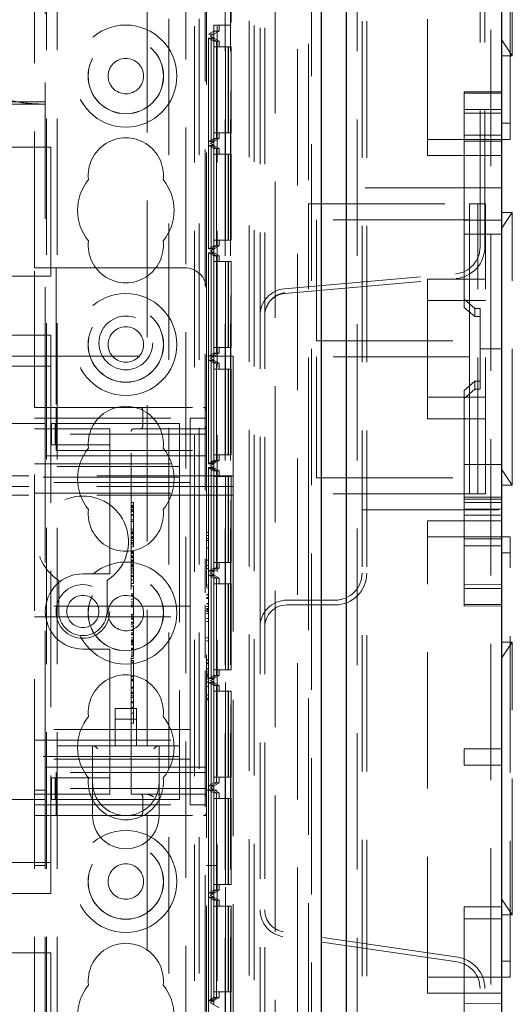
# Model space of a CAD drawing. Units: millimetres. Extents: x 11 to 205, y 5 to 292.
# Drawn here: x 108 to 113, y 125 to 134 of the extents above; entities that cross this region are included whole.
import ezdxf

# ---------------------------------------------------------------- set-up
doc = ezdxf.new("R2010")
doc.units = ezdxf.units.MM
doc.linetypes.add('HIDDEN', pattern=[1.905, 1.27, -0.635])

msp = doc.modelspace()

# ---------------------------------------------------------------- linework, layer by layer
at = {"color": 7, "linetype": 'Continuous', "lineweight": 25}
for p, q in [((112.8877, 225.9692), (112.8877, 116.2092)), ((111.4437, 117.4673), (111.4437, 224.711)), ((111.2077, 224.3942), (111.2077, 117.7842))]:
    msp.add_line(p, q, dxfattribs=at)
at = {"color": 7, "linetype": 'HIDDEN', "lineweight": 18}
for p, q in [((111.5437, 224.6252), (111.5437, 117.5532)), ((112.7877, 117.5092), (112.7877, 224.6692)), ((111.5877, 117.5892), (111.5877, 224.5892)), ((111.6317, 117.5892), (111.6317, 224.5892)), ((111.1177, 224.3942), (111.1177, 117.7842)), ((110.7797, 224.047), (110.7797, 118.1313)), ((110.5377, 223.6392), (110.5377, 118.5392)), ((108.6477, 118.5892), (108.6477, 223.5892)), ((108.7477, 118.5892), (108.7477, 223.5892)), ((110.0277, 223.5892), (110.0277, 118.5892)), ((110.2377, 223.5892), (110.2377, 118.5892)), ((110.5817, 223.5952), (110.5817, 118.5832)), ((109.9472, 222.6442), (109.9472, 119.5342)), ((110.3132, 148.4262), (110.3132, 118.8271)), ((110.3632, 148.4262), (110.3632, 118.8271)), ((110.365, 118.846), (110.365, 148.4073)), ((110.3158, 119.0271), (110.3158, 148.2262)), ((110.9877, 124.9492), (110.9877, 145.0339)), ((109.5877, 143.8594), (109.5877, 123.3565)), ((112.6877, 131.9976), (112.6877, 141.1807)), ((112.7317, 131.9976), (112.7317, 141.1807)), ((110.1277, 140.5241), (110.1277, 128.7762)), ((110.6377, 128.9592), (110.6377, 140.4592)), ((110.6817, 128.9592), (110.6817, 140.4592)), ((108.6377, 130.3542), (108.6377, 139.3242)), ((110.1377, 131.6042), (110.1377, 138.0742)), ((108.5377, 131.8042), (108.5377, 137.8742)), ((111.0877, 137.6992), (111.0877, 132.3992)), ((112.1977, 132.8492), (112.1977, 137.2492)), ((112.9677, 132.9992), (112.9677, 137.0992)), ((112.9877, 133.7792), (112.9877, 136.3192)), ((110.3677, 135.3615), (110.3677, 134.0617)), ((109.7877, 123.3275), (109.7877, 134.5668)), ((110.0693, 123.3275), (110.0693, 134.5668)), ((110.206, 134.0617), (110.316, 134.0617)), ((110.206, 134.0617), (110.206, 122.8615)), ((110.2577, 134.0617), (110.2577, 134.0087)), ((110.3677, 134.0617), (110.316, 134.0617)), ((110.316, 122.8615), (110.316, 134.0617)), ((110.1566, 133.9798), (110.2064, 134.0087)), ((110.1566, 133.9798), (110.2077, 133.9798)), ((110.1566, 122.9434), (110.1566, 133.9798)), ((110.1569, 133.9434), (110.1818, 133.9434)), ((110.1569, 132.9797), (110.1569, 133.9434)), ((110.1569, 133.9434), (110.2071, 133.9145)), ((110.1777, 133.9625), (110.2577, 134.0087)), ((110.2077, 133.9798), (110.1777, 133.9625)), ((110.1777, 133.9625), (110.1777, 133.9625)), ((110.1777, 133.9625), (110.1777, 133.9607)), ((110.1777, 133.9607), (110.1777, 133.9625)), ((110.1777, 133.9607), (110.1777, 133.9607)), ((110.1777, 133.9607), (110.2577, 133.9145)), ((110.2077, 133.9434), (110.1777, 133.9607)), ((110.1818, 133.9434), (110.1818, 132.9797)), ((110.1818, 133.9434), (110.2315, 133.9145)), ((110.182, 133.9434), (110.2077, 133.9434)), ((110.182, 132.9797), (110.182, 133.9434)), ((110.182, 133.9434), (110.2322, 133.9145)), ((110.2064, 134.0087), (110.2064, 122.9145)), ((110.2577, 134.0087), (110.2064, 134.0087)), ((110.2077, 133.9798), (110.2077, 133.9434)), ((110.2315, 133.9145), (110.2071, 133.9145)), ((110.2071, 133.9145), (110.2071, 133.0085)), ((110.2074, 133.0615), (110.2074, 133.8615)), ((110.2074, 133.8615), (110.3174, 133.8615)), ((110.2312, 133.8615), (110.2312, 133.0615)), ((110.2315, 133.0085), (110.2315, 133.9145)), ((110.2577, 133.9145), (110.2322, 133.9145)), ((110.2322, 133.9145), (110.2322, 133.0085)), ((110.2326, 133.0615), (110.2326, 133.8615)), ((110.2577, 133.9145), (110.2577, 133.8615)), ((110.3174, 133.8615), (110.3174, 133.0615)), ((110.3412, 133.8615), (110.3174, 133.8615)), ((110.3412, 133.0615), (110.3412, 133.8615)), ((110.3412, 133.8615), (110.3426, 133.8615)), ((110.3426, 133.8615), (110.3426, 133.0615)), ((110.3677, 133.8615), (110.3426, 133.8615)), ((110.3677, 133.8615), (110.3677, 133.0615)), ((112.8877, 133.9292), (112.9877, 133.7792)), ((112.8877, 133.7792), (112.9877, 133.7792)), ((112.8877, 133.4411), (112.5377, 133.4437)), ((112.5377, 133.245), (112.5377, 133.4437)), ((112.5377, 133.4292), (112.8877, 133.4292)), ((108.6377, 133.3485), (87.1377, 133.3485)), ((108.6377, 133.3267), (87.1377, 133.3267)), ((112.5377, 133.2792), (112.8877, 133.2792)), ((112.5377, 132.1157), (112.5377, 133.245)), ((112.5377, 133.245), (112.8877, 133.2424)), ((112.8877, 133.1492), (112.9677, 133.1492)), ((110.2074, 133.0615), (110.3174, 133.0615)), ((110.2577, 133.0615), (110.2577, 133.0085)), ((110.3174, 133.0615), (110.3412, 133.0615)), ((110.3412, 133.0615), (110.3426, 133.0615)), ((110.3426, 133.0615), (110.3677, 133.0615)), ((112.5377, 133.0394), (112.8877, 133.0394)), ((110.1569, 132.9797), (110.2071, 133.0085)), ((110.1818, 132.9797), (110.1569, 132.9797)), ((110.1569, 132.9434), (110.1818, 132.9434)), ((110.1569, 131.9797), (110.1569, 132.9434)), ((110.1569, 132.9434), (110.2071, 132.9145)), ((110.2577, 133.0085), (110.1777, 132.9623)), ((110.1777, 132.9623), (110.2077, 132.9797)), ((110.1777, 132.9623), (110.1777, 132.9623)), ((110.1777, 132.9623), (110.1777, 132.9607)), ((110.1777, 132.9607), (110.1777, 132.9623)), ((110.1777, 132.9607), (110.1777, 132.9607)), ((110.1777, 132.9607), (110.2577, 132.9145)), ((110.2077, 132.9434), (110.1777, 132.9607)), ((110.1818, 132.9797), (110.2315, 133.0085)), ((110.1818, 132.9434), (110.1818, 131.9797)), ((110.1818, 132.9434), (110.2315, 132.9145)), ((110.182, 132.9797), (110.2322, 133.0085)), ((110.2077, 132.9797), (110.182, 132.9797)), ((110.182, 132.9434), (110.2077, 132.9434)), ((110.182, 131.9797), (110.182, 132.9434)), ((110.182, 132.9434), (110.2322, 132.9145)), ((110.2071, 133.0085), (110.2315, 133.0085)), ((110.2077, 132.9797), (110.2077, 132.9434)), ((110.2322, 133.0085), (110.2577, 133.0085)), ((112.1977, 132.9992), (112.9677, 132.9992)), ((112.5377, 132.9825), (112.8877, 132.9825)), ((87.0877, 132.9267), (108.6877, 132.9267)), ((108.6877, 132.9267), (108.6877, 131.7267)), ((110.2071, 132.9145), (110.2071, 132.0085)), ((110.2315, 132.9145), (110.2071, 132.9145)), ((110.2074, 132.0615), (110.2074, 132.8615)), ((110.2074, 132.8615), (110.3174, 132.8615)), ((110.2312, 132.8615), (110.2312, 132.0615)), ((110.2315, 132.0085), (110.2315, 132.9145)), ((110.2322, 132.9145), (110.2322, 132.0085)), ((110.2577, 132.9145), (110.2322, 132.9145)), ((110.2326, 132.0615), (110.2326, 132.8615)), ((110.2577, 132.9145), (110.2577, 132.8615)), ((110.3174, 132.8615), (110.3174, 132.0615)), ((110.3412, 132.8615), (110.3174, 132.8615)), ((110.3412, 132.0615), (110.3412, 132.8615)), ((110.3412, 132.8615), (110.3426, 132.8615)), ((110.3426, 132.8615), (110.3426, 132.0615)), ((110.3677, 132.8615), (110.3426, 132.8615)), ((110.3677, 132.8615), (110.3677, 132.0615)), ((112.1977, 132.8492), (112.8877, 132.8492)), ((112.8877, 132.5492), (111.5877, 132.5492)), ((111.0877, 129.6992), (111.0877, 132.3992)), ((111.0877, 132.3992), (112.5877, 132.3992)), ((112.5877, 132.2492), (112.5877, 132.3992)), ((112.6677, 132.3992), (112.5877, 132.3992)), ((112.6677, 129.6992), (112.6677, 132.3992)), ((112.6677, 132.3992), (112.7377, 132.3992)), ((112.7377, 129.6992), (112.7377, 132.3992)), ((112.9877, 132.3192), (112.8877, 132.3192)), ((112.9877, 132.3192), (112.8877, 132.1692)), ((112.9877, 129.7792), (112.9877, 132.3192)), ((111.1623, 132.2492), (111.1623, 131.1242)), ((112.5877, 132.2492), (111.1623, 132.2492)), ((112.5377, 132.248), (112.8877, 132.248)), ((112.5877, 132.2492), (112.5877, 131.1242)), ((112.5377, 132.1157), (112.8877, 132.1157)), ((112.5377, 131.5108), (112.5377, 132.1157)), ((110.2074, 132.0615), (110.3174, 132.0615)), ((110.2577, 132.0615), (110.2577, 132.0085)), ((110.3174, 132.0615), (110.3412, 132.0615)), ((110.3412, 132.0615), (110.3426, 132.0615)), ((110.3426, 132.0615), (110.3677, 132.0615)), ((110.1569, 131.9797), (110.2071, 132.0085)), ((110.1818, 131.9797), (110.1569, 131.9797)), ((110.1569, 131.9434), (110.1818, 131.9434)), ((110.1569, 130.9797), (110.1569, 131.9434)), ((110.1569, 131.9434), (110.2071, 131.9145)), ((110.2577, 132.0085), (110.1777, 131.9623)), ((110.1777, 131.9623), (110.2077, 131.9797)), ((110.1777, 131.9623), (110.1777, 131.9623)), ((110.1777, 131.9623), (110.1777, 131.9607)), ((110.1777, 131.9607), (110.1777, 131.9623)), ((110.1777, 131.9607), (110.1777, 131.9607)), ((110.1777, 131.9607), (110.2577, 131.9145)), ((110.2077, 131.9434), (110.1777, 131.9607)), ((110.1818, 131.9797), (110.2315, 132.0085)), ((110.1818, 131.9434), (110.1818, 130.9797)), ((110.1818, 131.9434), (110.2315, 131.9145)), ((110.182, 131.9797), (110.2322, 132.0085)), ((110.2077, 131.9797), (110.182, 131.9797)), ((110.182, 131.9434), (110.2077, 131.9434)), ((110.182, 130.9797), (110.182, 131.9434)), ((110.182, 131.9434), (110.2322, 131.9145)), ((110.2071, 132.0085), (110.2315, 132.0085)), ((110.2077, 131.9797), (110.2077, 131.9434)), ((110.2322, 132.0085), (110.2577, 132.0085)), ((110.2071, 131.9145), (110.2071, 131.0085)), ((110.2315, 131.9145), (110.2071, 131.9145)), ((110.2074, 131.0615), (110.2074, 131.8615)), ((110.2074, 131.8615), (110.3174, 131.8615)), ((110.2312, 131.8615), (110.2312, 131.0615)), ((110.2315, 131.0085), (110.2315, 131.9145)), ((110.2577, 131.9145), (110.2322, 131.9145)), ((110.2322, 131.9145), (110.2322, 131.0085)), ((110.2326, 131.0615), (110.2326, 131.8615)), ((110.2577, 131.9145), (110.2577, 131.8615)), ((110.3174, 131.8615), (110.3174, 131.0615)), ((110.3412, 131.8615), (110.3174, 131.8615)), ((110.3412, 131.0615), (110.3412, 131.8615)), ((110.3412, 131.8615), (110.3426, 131.8615)), ((110.3426, 131.8615), (110.3426, 131.0615)), ((110.3677, 131.8615), (110.3426, 131.8615)), ((110.3677, 131.8615), (110.3677, 131.0615)), ((108.5377, 131.8042), (108.7377, 131.8042)), ((108.5377, 130.5042), (108.5377, 131.8042)), ((108.7377, 131.8042), (108.7377, 130.5042)), ((109.9377, 131.8042), (108.7377, 131.8042)), ((110.8659, 131.6091), (112.4595, 131.7485)), ((108.6877, 131.7267), (87.0877, 131.7267)), ((110.8697, 131.5653), (112.4633, 131.7047)), ((112.1977, 131.6992), (112.7377, 131.6992)), ((112.1977, 131.4992), (112.1977, 131.6992)), ((110.1377, 130.5042), (110.1377, 131.6042)), ((110.8672, 131.5749), (110.8697, 131.5653)), ((112.7377, 131.4992), (112.1977, 131.4992)), ((112.1977, 131.4992), (112.1977, 130.5992)), ((112.5377, 131.5108), (112.6377, 131.4242)), ((112.5377, 131.4358), (112.5377, 131.5108)), ((112.6377, 131.3492), (112.5377, 131.4358)), ((112.6377, 131.4242), (112.6877, 131.4242)), ((112.6377, 131.4242), (112.6377, 131.3492)), ((112.6877, 131.4242), (112.6877, 131.0492)), ((112.6877, 131.3492), (112.6377, 131.3492)), ((87.0877, 131.1767), (108.6877, 131.1767)), ((108.6877, 131.1767), (108.6877, 130.8867)), ((111.1623, 131.1242), (112.5877, 131.1242)), ((112.5877, 130.9742), (112.5877, 131.1242)), ((110.2074, 131.0615), (110.3174, 131.0615)), ((110.2577, 131.0615), (110.2577, 131.0085)), ((110.3174, 131.0615), (110.3412, 131.0615)), ((110.3412, 131.0615), (110.3426, 131.0615)), ((110.3426, 131.0615), (110.3677, 131.0615)), ((112.6877, 131.0492), (112.6877, 130.6742)), ((112.6877, 131.0492), (112.8877, 131.0492)), ((85.3877, 130.9822), (110.3877, 130.9822)), ((110.1569, 130.9797), (110.2071, 131.0085)), ((110.1818, 130.9797), (110.1569, 130.9797)), ((110.1569, 130.9434), (110.1818, 130.9434)), ((110.1569, 129.9797), (110.1569, 130.9434)), ((110.1569, 130.9434), (110.2071, 130.9145)), ((110.2577, 131.0085), (110.1777, 130.9624)), ((110.1777, 130.9624), (110.2077, 130.9797)), ((110.1777, 130.9624), (110.1777, 130.9624)), ((110.1777, 130.9624), (110.1777, 130.9607)), ((110.1777, 130.9607), (110.1777, 130.9624)), ((110.1777, 130.9607), (110.1777, 130.9607)), ((110.1777, 130.9607), (110.2577, 130.9145)), ((110.2077, 130.9434), (110.1777, 130.9607)), ((110.1818, 130.9797), (110.2315, 131.0085)), ((110.1818, 130.9434), (110.1818, 129.9797)), ((110.1818, 130.9434), (110.2315, 130.9145)), ((110.182, 130.9797), (110.2322, 131.0085)), ((110.2077, 130.9797), (110.182, 130.9797)), ((110.182, 130.9434), (110.2077, 130.9434)), ((110.182, 129.9797), (110.182, 130.9434)), ((110.182, 130.9434), (110.2322, 130.9145)), ((110.2071, 131.0085), (110.2315, 131.0085)), ((110.2077, 130.9797), (110.2077, 130.9434)), ((110.2322, 131.0085), (110.2577, 131.0085)), ((110.3877, 130.9822), (110.3877, 129.7678)), ((111.1623, 130.9742), (111.1623, 129.8492)), ((112.5877, 130.9742), (111.1623, 130.9742)), ((112.5877, 130.9742), (112.5877, 129.8492)), ((87.0877, 130.8867), (108.6877, 130.8867)), ((108.6877, 130.8867), (108.6877, 126.2667)), ((110.2071, 130.9145), (110.2071, 130.0085)), ((110.2315, 130.9145), (110.2071, 130.9145)), ((110.2074, 130.0615), (110.2074, 130.8615)), ((110.2074, 130.8615), (110.3174, 130.8615)), ((110.2312, 130.8615), (110.2312, 130.0615)), ((110.2315, 130.0085), (110.2315, 130.9145)), ((110.2322, 130.9145), (110.2322, 130.0085)), ((110.2577, 130.9145), (110.2322, 130.9145)), ((110.2326, 130.0615), (110.2326, 130.8615)), ((110.2577, 130.9145), (110.2577, 130.8615)), ((110.3412, 130.8615), (110.3174, 130.8615)), ((110.3174, 130.8615), (110.3174, 130.0615)), ((110.3412, 130.0615), (110.3412, 130.8615)), ((110.3412, 130.8615), (110.3426, 130.8615)), ((110.3426, 130.8615), (110.3426, 130.0615)), ((110.3677, 130.8615), (110.3426, 130.8615)), ((110.3677, 130.8615), (110.3677, 130.0615)), ((112.5377, 130.6626), (112.6377, 130.7492)), ((112.6377, 130.7492), (112.6377, 130.6742)), ((112.6877, 130.7492), (112.6377, 130.7492)), ((112.6377, 130.6742), (112.5377, 130.5876)), ((112.5377, 130.5876), (112.5377, 130.6626)), ((112.6877, 130.6742), (112.6377, 130.6742)), ((112.1977, 130.5992), (112.7377, 130.5992)), ((112.1977, 130.3992), (112.1977, 130.5992)), ((112.5377, 130.1878), (112.5377, 130.5876)), ((108.5377, 126.7042), (108.5377, 130.5042)), ((108.5377, 130.5042), (108.7377, 130.5042)), ((108.7377, 130.5042), (108.7377, 130.2542)), ((108.7377, 130.5042), (110.1127, 130.5042)), ((109.5447, 130.4792), (109.5447, 130.3292)), ((110.1377, 130.5042), (110.1127, 130.5042)), ((110.1377, 130.5042), (110.1377, 130.4792)), ((110.1377, 130.2542), (110.1377, 130.4792)), ((108.5377, 130.4042), (109.9877, 130.4042)), ((109.9877, 130.4042), (109.9877, 129.9292)), ((110.1377, 130.4042), (109.9877, 130.4042)), ((112.7377, 130.3992), (112.1977, 130.3992)), ((108.6377, 130.3542), (87.1377, 130.3542)), ((108.5377, 130.3042), (109.2377, 130.3042)), ((108.6377, 130.3542), (108.6377, 130.0542)), ((108.6951, 130.3542), (108.7293, 130.3542)), ((108.6951, 130.1542), (108.6951, 130.3542)), ((108.7293, 130.1542), (108.7293, 130.3542)), ((108.7293, 130.3542), (109.1522, 130.3542)), ((109.1522, 130.3542), (109.2377, 130.3542)), ((109.8877, 130.3542), (109.2377, 130.3542)), ((109.2377, 130.2542), (109.2377, 130.3042)), ((109.4377, 126.9042), (109.4377, 130.2792)), ((109.4627, 130.3042), (110.1127, 130.3042)), ((109.5668, 130.3071), (109.5447, 130.3022)), ((109.8877, 130.3542), (109.8877, 130.0342)), ((110.1377, 130.2542), (108.7377, 130.2542)), ((108.7377, 130.1042), (108.7377, 130.2542)), ((109.2377, 130.2542), (109.2377, 130.1542)), ((110.1377, 130.2542), (110.1377, 130.1042)), ((112.5377, 130.114), (112.5377, 130.1878)), ((108.6951, 130.1542), (108.7293, 130.1542)), ((108.7293, 130.1542), (109.1522, 130.1542)), ((108.7377, 130.1042), (110.1377, 130.1042)), ((109.1522, 130.1542), (109.2377, 130.1542)), ((109.2377, 130.0542), (109.2377, 130.1542)), ((110.1377, 130.1042), (110.1377, 127.1042)), ((112.5377, 129.6689), (112.5377, 130.114)), ((108.6377, 130.0542), (109.2377, 130.0542)), ((108.6377, 127.1542), (108.6377, 130.0542)), ((109.2377, 130.0542), (109.2377, 129.0042)), ((110.1377, 130.0542), (109.2377, 130.0542)), ((109.8877, 130.0342), (109.8877, 129.8542)), ((110.1569, 129.9797), (110.2071, 130.0085)), ((110.2577, 130.0085), (110.1777, 129.9624)), ((110.1818, 129.9797), (110.2315, 130.0085)), ((110.182, 129.9797), (110.2322, 130.0085)), ((110.2071, 130.0085), (110.2315, 130.0085)), ((110.2074, 130.0615), (110.3174, 130.0615)), ((110.2322, 130.0085), (110.2577, 130.0085)), ((110.2577, 130.0615), (110.2577, 130.0085)), ((110.3174, 130.0615), (110.3412, 130.0615)), ((110.3412, 130.0615), (110.3426, 130.0615)), ((110.3426, 130.0615), (110.3677, 130.0615)), ((85.8877, 129.9542), (109.8877, 129.9542)), ((108.5377, 129.9792), (109.9877, 129.9792)), ((109.9877, 129.8042), (109.9877, 129.9292)), ((110.1818, 129.9797), (110.1569, 129.9797)), ((110.1569, 129.9434), (110.1818, 129.9434)), ((110.1569, 128.9797), (110.1569, 129.9434)), ((110.1569, 129.9434), (110.2071, 129.9145)), ((110.1777, 129.9624), (110.2077, 129.9797)), ((110.1777, 129.9624), (110.1777, 129.9624)), ((110.1777, 129.9624), (110.1777, 129.9607)), ((110.1777, 129.9607), (110.1777, 129.9624)), ((110.1777, 129.9607), (110.1777, 129.9607)), ((110.1777, 129.9607), (110.2577, 129.9145)), ((110.2077, 129.9434), (110.1777, 129.9607)), ((110.1818, 129.9434), (110.1818, 128.9797)), ((110.1818, 129.9434), (110.2315, 129.9145)), ((110.2077, 129.9797), (110.182, 129.9797)), ((110.182, 129.9434), (110.2077, 129.9434)), ((110.182, 128.9797), (110.182, 129.9434)), ((110.182, 129.9434), (110.2322, 129.9145)), ((110.2071, 129.9145), (110.2071, 129.0085)), ((110.2315, 129.9145), (110.2071, 129.9145)), ((110.2077, 129.9797), (110.2077, 129.9434)), ((110.2315, 129.0085), (110.2315, 129.9145)), ((110.2322, 129.9145), (110.2322, 129.0085)), ((110.2577, 129.9145), (110.2322, 129.9145)), ((110.2577, 129.9145), (110.2577, 129.8615)), ((112.8877, 129.971), (112.5377, 129.971)), ((112.8877, 129.9292), (112.9877, 129.7792)), ((110.3877, 129.8678), (85.3877, 129.8678)), ((109.8877, 129.8542), (85.8877, 129.8542)), ((109.8877, 129.8542), (109.8877, 129.7742)), ((110.2074, 129.0615), (110.2074, 129.8615)), ((110.2074, 129.8615), (110.3174, 129.8615)), ((110.2312, 129.8615), (110.2312, 129.0615)), ((110.2326, 129.0615), (110.2326, 129.8615)), ((110.3174, 129.8615), (110.3174, 129.0615)), ((110.3412, 129.8615), (110.3174, 129.8615)), ((110.3412, 129.0615), (110.3412, 129.8615)), ((110.3412, 129.8615), (110.3426, 129.8615)), ((110.3426, 129.8615), (110.3426, 129.0615)), ((110.3677, 129.8615), (110.3426, 129.8615)), ((110.3677, 129.8615), (110.3677, 129.0615)), ((111.1623, 129.8492), (112.5877, 129.8492)), ((112.5877, 129.6992), (112.5877, 129.8492)), ((110.3877, 129.7678), (85.3877, 129.7678)), ((109.9877, 129.8042), (108.5377, 129.8042)), ((109.8877, 129.7742), (109.8877, 127.4342)), ((109.9877, 129.7042), (109.9877, 129.8042)), ((110.3877, 129.7678), (110.3877, 129.6878)), ((112.8877, 129.7792), (112.9877, 129.7792)), ((110.3877, 129.6878), (85.3877, 129.6878)), ((108.5377, 129.7042), (109.9877, 129.7042)), ((109.9877, 129.6042), (109.9877, 129.7042)), ((110.3877, 129.6878), (110.3877, 118.4732)), ((112.5877, 129.6992), (111.0877, 129.6992)), ((111.0877, 129.6992), (111.0877, 124.9492)), ((112.5377, 129.6689), (112.8877, 129.6689)), ((112.5377, 128.8533), (112.5377, 129.6689)), ((112.5377, 129.651), (112.8877, 129.651)), ((112.5877, 129.6992), (112.6677, 129.6992)), ((112.7377, 129.6992), (112.6677, 129.6992)), ((109.4577, 129.6194), (109.4377, 129.6194)), ((109.4577, 129.5917), (109.4377, 129.5917)), ((109.4577, 129.5861), (109.4377, 129.5861)), ((109.4577, 129.5787), (109.4377, 129.5787)), ((109.4577, 129.574), (109.4377, 129.574)), ((109.4577, 129.5693), (109.4377, 129.5693)), ((109.4577, 129.5532), (109.4377, 129.5532)), ((109.4577, 129.5517), (109.4377, 129.5517)), ((109.4577, 129.5472), (109.4377, 129.5472)), ((109.4577, 129.5917), (109.4577, 129.5876)), ((109.9877, 129.6042), (109.9877, 128.7542)), ((111.5877, 129.5492), (112.8877, 129.5492)), ((112.8877, 129.6191), (112.5377, 129.6191)), ((112.8877, 129.5562), (112.5377, 129.5562)), ((109.4577, 129.5347), (109.4377, 129.5347)), ((109.4577, 129.5043), (109.4377, 129.5043)), ((109.4577, 129.498), (109.4377, 129.498)), ((109.4577, 129.4575), (109.4377, 129.4575)), ((112.5377, 129.501), (112.8877, 129.501)), ((109.4577, 129.4417), (109.4377, 129.4417)), ((109.4577, 129.3694), (109.4377, 129.3694)), ((112.1977, 125.0492), (112.1977, 129.4492)), ((112.8877, 129.4492), (112.1977, 129.4492)), ((109.4577, 129.3532), (109.4377, 129.3532)), ((109.4577, 129.339), (109.4377, 129.339)), ((109.4577, 129.3348), (109.4377, 129.3348)), ((109.4577, 129.3334), (109.4377, 129.3334)), ((109.4577, 129.3276), (109.4377, 129.3276)), ((109.4577, 129.3023), (109.4377, 129.3023)), ((109.4577, 129.2926), (109.4377, 129.2926)), ((109.4577, 129.2861), (109.4377, 129.2861)), ((109.4577, 129.2846), (109.4377, 129.2846)), ((109.4577, 129.3323), (109.4577, 129.3348)), ((109.4577, 129.2306), (109.4577, 129.2814)), ((110.1577, 129.3388), (110.1377, 129.3388)), ((110.1577, 129.3119), (110.1377, 129.3119)), ((110.1577, 129.2833), (110.1377, 129.2833)), ((110.1577, 129.2833), (110.1577, 129.3388)), ((110.1577, 129.2657), (110.1577, 129.2833)), ((112.9677, 129.2992), (112.1977, 129.2992)), ((112.5377, 129.2789), (112.8877, 129.2789)), ((112.9677, 125.1992), (112.9677, 129.2992)), ((109.4577, 129.2636), (109.4377, 129.2636)), ((109.4577, 129.2466), (109.4377, 129.2466)), ((109.4577, 129.2417), (109.4377, 129.2417)), ((109.4577, 129.2306), (109.4377, 129.2306)), ((109.4577, 129.2058), (109.4377, 129.2058)), ((109.4577, 129.2114), (109.4577, 129.2299)), ((110.1577, 129.2657), (110.1377, 129.2657)), ((110.1577, 129.1965), (110.1377, 129.1965)), ((110.1577, 129.0811), (110.1577, 129.1965)), ((112.5377, 129.2161), (112.8877, 129.2161)), ((109.4577, 129.1614), (109.4377, 129.1614)), ((109.4577, 129.1575), (109.4377, 129.1575)), ((109.4577, 129.1519), (109.4377, 129.1519)), ((109.4577, 129.1428), (109.4377, 129.1428)), ((109.4577, 129.1234), (109.4377, 129.1234)), ((109.4577, 129.1205), (109.4377, 129.1205)), ((109.4577, 129.1139), (109.4377, 129.1139)), ((109.4577, 129.1119), (109.4377, 129.1119)), ((109.4577, 129.1067), (109.4377, 129.1067)), ((109.4577, 129.1185), (109.4577, 129.1119)), ((112.9677, 129.1492), (112.8877, 129.1492)), ((109.2377, 128.9542), (109.2377, 129.0042)), ((109.4577, 129.0805), (109.4377, 129.0805)), ((109.4577, 129.0715), (109.4377, 129.0715)), ((109.4577, 129.0668), (109.4377, 129.0668)), ((109.4577, 129.0442), (109.4377, 129.0442)), ((109.4577, 129.0386), (109.4377, 129.0386)), ((109.4577, 129.028), (109.4377, 129.028)), ((109.4577, 129.0199), (109.4377, 129.0199)), ((109.4577, 129.001), (109.4377, 129.001)), ((109.4577, 129.0245), (109.4577, 129.0386)), ((109.4577, 129.001), (109.4577, 129.0199)), ((109.4577, 128.8972), (109.4577, 129.001)), ((110.1577, 129.0811), (110.1377, 129.0811)), ((110.1577, 129.0311), (110.1377, 129.0311)), ((110.1577, 129.0042), (110.1377, 129.0042)), ((110.1569, 128.9797), (110.2071, 129.0085)), ((110.1577, 129.0042), (110.1577, 129.0311)), ((110.1577, 128.8503), (110.1577, 129.0042)), ((110.2577, 129.0085), (110.1777, 128.9624)), ((110.1818, 128.9797), (110.2315, 129.0085)), ((110.182, 128.9797), (110.2322, 129.0085)), ((110.2071, 129.0085), (110.2315, 129.0085)), ((110.2074, 129.0615), (110.3174, 129.0615)), ((110.2322, 129.0085), (110.2577, 129.0085)), ((110.2577, 129.0615), (110.2577, 129.0085)), ((110.3174, 129.0615), (110.3412, 129.0615)), ((110.3412, 129.0615), (110.3426, 129.0615)), ((110.3426, 129.0615), (110.3677, 129.0615)), ((109.2377, 128.9542), (108.9877, 128.9542)), ((109.4577, 128.9822), (109.4377, 128.9822)), ((109.4577, 128.9648), (109.4377, 128.9648)), ((109.4577, 128.939), (109.4377, 128.939)), ((109.4577, 128.9302), (109.4377, 128.9302)), ((110.1818, 128.9797), (110.1569, 128.9797)), ((110.1569, 128.9434), (110.1818, 128.9434)), ((110.1569, 127.9797), (110.1569, 128.9434)), ((110.1569, 128.9434), (110.2071, 128.9145)), ((110.1777, 128.9624), (110.2077, 128.9797)), ((110.1777, 128.9624), (110.1777, 128.9624)), ((110.1777, 128.9624), (110.1777, 128.9607)), ((110.1777, 128.9607), (110.1777, 128.9624)), ((110.1777, 128.9607), (110.1777, 128.9607)), ((110.1777, 128.9607), (110.2577, 128.9145)), ((110.2077, 128.9434), (110.1777, 128.9607)), ((110.1818, 128.9434), (110.1818, 127.9797)), ((110.1818, 128.9434), (110.2315, 128.9145)), ((110.2077, 128.9797), (110.182, 128.9797)), ((110.182, 128.9434), (110.2077, 128.9434)), ((110.182, 127.9797), (110.182, 128.9434)), ((110.182, 128.9434), (110.2322, 128.9145)), ((110.2315, 128.9145), (110.2071, 128.9145)), ((110.2071, 128.9145), (110.2071, 128.0085)), ((110.2077, 128.9797), (110.2077, 128.9434)), ((110.2315, 128.0085), (110.2315, 128.9145)), ((110.2577, 128.9145), (110.2322, 128.9145)), ((110.2322, 128.9145), (110.2322, 128.0085)), ((110.2577, 128.9145), (110.2577, 128.8615)), ((110.6377, 128.9592), (110.6377, 128.4592)), ((110.6817, 128.9592), (110.6817, 128.4592)), ((108.7627, 128.8936), (108.7627, 128.6042)), ((109.2127, 128.6042), (109.2127, 128.8936)), ((109.4577, 128.8972), (109.4377, 128.8972)), ((109.4577, 128.8639), (109.4377, 128.8639)), ((109.4577, 128.8417), (109.4377, 128.8417)), ((109.4577, 128.8639), (109.4577, 128.8942)), ((110.1577, 128.8503), (110.1377, 128.8503)), ((110.1577, 128.8234), (110.1377, 128.8234)), ((110.1577, 128.8234), (110.1577, 128.8503)), ((110.2074, 128.0615), (110.2074, 128.8615)), ((110.2074, 128.8615), (110.3174, 128.8615)), ((110.2312, 128.8615), (110.2312, 128.0615)), ((110.2326, 128.0615), (110.2326, 128.8615)), ((110.3174, 128.8615), (110.3174, 128.0615)), ((110.3412, 128.8615), (110.3174, 128.8615)), ((110.3412, 128.0615), (110.3412, 128.8615)), ((110.3412, 128.8615), (110.3426, 128.8615)), ((110.3426, 128.8615), (110.3426, 128.0615)), ((110.3677, 128.8615), (110.3426, 128.8615)), ((110.3677, 128.8615), (110.3677, 128.0615)), ((112.8877, 128.856), (112.5377, 128.8533)), ((112.5377, 128.6546), (112.5377, 128.8533)), ((112.5377, 128.8192), (112.8877, 128.8192)), ((109.4577, 128.7694), (109.4377, 128.7694)), ((109.4577, 128.7572), (109.4377, 128.7572)), ((109.4577, 128.7451), (109.4377, 128.7451)), ((109.4577, 128.7194), (109.4377, 128.7194)), ((109.9877, 128.6542), (109.9877, 128.7542)), ((110.1577, 128.7619), (110.1377, 128.7619)), ((110.1577, 128.758), (110.1377, 128.758)), ((110.1577, 128.7349), (110.1377, 128.7349)), ((110.1577, 128.7337), (110.1377, 128.7337)), ((110.1577, 128.7242), (110.1377, 128.7242)), ((109.9877, 128.6542), (108.5377, 128.6542)), ((109.4577, 128.695), (109.4377, 128.695)), ((109.4577, 128.6747), (109.4377, 128.6747)), ((109.4577, 128.6583), (109.4377, 128.6583)), ((109.4577, 128.6472), (109.4377, 128.6472)), ((109.9877, 128.6542), (109.9877, 128.5542)), ((110.1277, 128.6618), (110.1277, 128.1685)), ((110.1577, 128.6781), (110.1377, 128.6781)), ((110.1577, 128.6762), (110.1377, 128.6762)), ((110.1577, 128.6751), (110.1377, 128.6751)), ((110.1577, 128.6509), (110.1377, 128.6509)), ((110.1577, 128.6311), (110.1377, 128.6311)), ((110.8877, 128.7092), (111.3377, 128.7092)), ((110.8877, 128.6652), (111.3377, 128.6652)), ((112.5377, 128.6692), (112.8877, 128.6692)), ((112.5377, 128.6546), (112.8877, 128.6573)), ((108.5377, 128.5542), (109.9877, 128.5542)), ((109.4577, 128.575), (109.4377, 128.575)), ((109.4577, 128.5639), (109.4377, 128.5639)), ((109.4577, 128.5504), (109.4377, 128.5504)), ((109.4577, 128.5375), (109.4377, 128.5375)), ((109.9877, 128.4542), (109.9877, 128.5542)), ((110.1577, 128.6209), (110.1377, 128.6209)), ((110.1577, 128.6103), (110.1377, 128.6103)), ((110.1577, 128.6042), (110.1377, 128.6042)), ((110.1577, 128.5849), (110.1377, 128.5849)), ((110.1577, 128.5388), (110.1377, 128.5388)), ((110.1577, 128.5849), (110.1577, 128.6103)), ((110.1577, 128.5119), (110.1577, 128.5388)), ((109.4577, 128.5313), (109.4377, 128.5313)), ((109.4577, 128.5049), (109.4377, 128.5049)), ((109.4577, 128.5012), (109.4377, 128.5012)), ((109.4577, 128.4952), (109.4377, 128.4952)), ((109.4577, 128.4807), (109.4377, 128.4807)), ((109.4577, 128.4604), (109.4377, 128.4604)), ((109.4577, 128.489), (109.4577, 128.5049)), ((109.4577, 128.4604), (109.4577, 128.4807)), ((109.4577, 128.3583), (109.4577, 128.4604)), ((109.9877, 128.4542), (109.9877, 127.6042)), ((110.1577, 128.5119), (110.1377, 128.5119)), ((110.1577, 128.358), (110.1577, 128.5119)), ((110.6377, 116.5892), (110.6377, 128.4592)), ((110.6817, 116.5892), (110.6817, 128.4592)), ((109.4577, 128.4261), (109.4377, 128.4261)), ((109.4577, 128.4055), (109.4377, 128.4055)), ((109.4577, 128.3931), (109.4377, 128.3931)), ((109.4577, 128.3872), (109.4377, 128.3872)), ((109.4577, 128.3583), (109.4377, 128.3583)), ((109.4577, 128.3398), (109.4577, 128.3553)), ((110.1577, 128.358), (110.1377, 128.358)), ((110.1577, 128.3311), (110.1577, 128.358)), ((109.4577, 128.3398), (109.4377, 128.3398)), ((109.4577, 128.337), (109.4377, 128.337)), ((109.4577, 128.3306), (109.4377, 128.3306)), ((109.4577, 128.3295), (109.4377, 128.3295)), ((109.4577, 128.3207), (109.4377, 128.3207)), ((109.4577, 128.3127), (109.4377, 128.3127)), ((109.4577, 128.3002), (109.4377, 128.3002)), ((109.4577, 128.2985), (109.4377, 128.2985)), ((109.4577, 128.293), (109.4377, 128.293)), ((109.4577, 128.2617), (109.4377, 128.2617)), ((109.4577, 128.337), (109.4577, 128.3398)), ((109.4577, 128.3207), (109.4577, 128.337)), ((109.4577, 128.3207), (109.4577, 128.3127)), ((110.1577, 128.3311), (110.1377, 128.3311)), ((112.9877, 128.3192), (112.8877, 128.1692)), ((112.9877, 128.3192), (112.8877, 128.3192)), ((112.9877, 125.7792), (112.9877, 128.3192)), ((108.9877, 128.2542), (109.2377, 128.2542)), ((109.2377, 128.2042), (109.2377, 128.2542)), ((109.2377, 128.2042), (109.2377, 127.1542)), ((109.4577, 128.2515), (109.4377, 128.2515)), ((109.4577, 128.243), (109.4377, 128.243)), ((109.4577, 128.2254), (109.4377, 128.2254)), ((109.4577, 128.2076), (109.4377, 128.2076)), ((109.4577, 128.1918), (109.4377, 128.1918)), ((109.4577, 128.1861), (109.4377, 128.1861)), ((109.4577, 128.1663), (109.4377, 128.1663)), ((109.4577, 128.1472), (109.4377, 128.1472)), ((109.4577, 128.1306), (109.4377, 128.1306)), ((109.4577, 127.9999), (109.4577, 128.1472)), ((110.1577, 128.1542), (110.1377, 128.1542)), ((110.1577, 128.1503), (110.1377, 128.1503)), ((110.1577, 128.1272), (110.1377, 128.1272)), ((110.1577, 128.126), (110.1377, 128.126)), ((110.1577, 128.1165), (110.1377, 128.1165)), ((109.4577, 127.9999), (109.4377, 127.9999)), ((109.4577, 127.6583), (109.4577, 127.9999)), ((110.1277, 128.0541), (110.1277, 118.5892)), ((110.1577, 128.0704), (110.1377, 128.0704)), ((110.1577, 128.0685), (110.1377, 128.0685)), ((110.1577, 128.0674), (110.1377, 128.0674)), ((110.1577, 128.0432), (110.1377, 128.0432)), ((110.1577, 128.0234), (110.1377, 128.0234)), ((110.1577, 128.0132), (110.1377, 128.0132)), ((110.1577, 128.0026), (110.1377, 128.0026)), ((110.1577, 127.9965), (110.1377, 127.9965)), ((110.1569, 127.9797), (110.2071, 128.0085)), ((110.1577, 127.9772), (110.1577, 128.0026)), ((110.2577, 128.0085), (110.1777, 127.9624)), ((110.1818, 127.9797), (110.2315, 128.0085)), ((110.182, 127.9797), (110.2322, 128.0085)), ((110.2071, 128.0085), (110.2315, 128.0085)), ((110.2074, 128.0615), (110.3174, 128.0615)), ((110.2322, 128.0085), (110.2577, 128.0085)), ((110.2577, 128.0615), (110.2577, 128.0085)), ((110.3174, 128.0615), (110.3412, 128.0615)), ((110.3412, 128.0615), (110.3426, 128.0615)), ((110.3426, 128.0615), (110.3677, 128.0615)), ((109.4577, 127.975), (109.4377, 127.975)), ((109.4577, 127.9639), (109.4377, 127.9639)), ((109.4577, 127.9583), (109.4377, 127.9583)), ((109.4577, 127.8999), (109.4377, 127.8999)), ((110.1577, 127.9772), (110.1377, 127.9772)), ((110.1577, 127.9503), (110.1377, 127.9503)), ((110.1577, 127.9465), (110.1377, 127.9465)), ((110.1577, 127.9069), (110.1377, 127.9069)), ((110.1818, 127.9797), (110.1569, 127.9797)), ((110.1569, 127.9434), (110.1818, 127.9434)), ((110.1569, 126.9797), (110.1569, 127.9434)), ((110.1569, 127.9434), (110.2071, 127.9145)), ((110.1577, 127.7926), (110.1577, 127.9503)), ((110.1777, 127.9624), (110.2077, 127.9797)), ((110.1777, 127.9624), (110.1777, 127.9624)), ((110.1777, 127.9624), (110.1777, 127.9607)), ((110.1777, 127.9607), (110.1777, 127.9624)), ((110.1777, 127.9607), (110.1777, 127.9607)), ((110.1777, 127.9607), (110.2577, 127.9145)), ((110.2077, 127.9434), (110.1777, 127.9607)), ((110.1818, 127.9434), (110.1818, 126.9797)), ((110.1818, 127.9434), (110.2315, 127.9145)), ((110.2077, 127.9797), (110.182, 127.9797)), ((110.182, 127.9434), (110.2077, 127.9434)), ((110.182, 126.9797), (110.182, 127.9434)), ((110.182, 127.9434), (110.2322, 127.9145)), ((110.2071, 127.9145), (110.2071, 127.0085)), ((110.2315, 127.9145), (110.2071, 127.9145)), ((110.2077, 127.9797), (110.2077, 127.9434)), ((110.2315, 127.0085), (110.2315, 127.9145)), ((110.2577, 127.9145), (110.2322, 127.9145)), ((110.2322, 127.9145), (110.2322, 127.0085)), ((110.2577, 127.9145), (110.2577, 127.8615)), ((109.4577, 127.8888), (109.4377, 127.8888)), ((109.4577, 127.8528), (109.4377, 127.8528)), ((109.4577, 127.8445), (109.4377, 127.8445)), ((109.4577, 127.8417), (109.4377, 127.8417)), ((109.4577, 127.8193), (109.4377, 127.8193)), ((109.4577, 127.8042), (109.4377, 127.8042)), ((110.1577, 127.8245), (110.1377, 127.8245)), ((110.2074, 127.0615), (110.2074, 127.8615)), ((110.2074, 127.8615), (110.3174, 127.8615)), ((110.2312, 127.8615), (110.2312, 127.0615)), ((110.2326, 127.0615), (110.2326, 127.8615)), ((110.3174, 127.8615), (110.3174, 127.0615)), ((110.3412, 127.8615), (110.3174, 127.8615)), ((110.3412, 127.0615), (110.3412, 127.8615)), ((110.3412, 127.8615), (110.3426, 127.8615)), ((110.3426, 127.8615), (110.3426, 127.0615)), ((110.3677, 127.8615), (110.3426, 127.8615)), ((110.3677, 127.8615), (110.3677, 127.0615)), ((109.4577, 127.7612), (109.4377, 127.7612)), ((109.4577, 127.7583), (109.4377, 127.7583)), ((109.4577, 127.7548), (109.4377, 127.7548)), ((109.4577, 127.7109), (109.4377, 127.7109)), ((109.4577, 127.7094), (109.4377, 127.7094)), ((110.1577, 127.7926), (110.1377, 127.7926)), ((110.1577, 127.7811), (110.1377, 127.7811)), ((110.1577, 127.7811), (110.1577, 127.7926)), ((109.4877, 127.7006), (109.2877, 127.7006)), ((109.2877, 127.7006), (109.2877, 127.3542)), ((109.4577, 127.6583), (109.4377, 127.6583)), ((109.4577, 127.6282), (109.4577, 127.6541)), ((109.4877, 127.3542), (109.4877, 127.7006)), ((109.4877, 127.6006), (109.2877, 127.6006)), ((109.4577, 127.5639), (109.4377, 127.5639)), ((109.9877, 127.5042), (109.9877, 127.6042)), ((109.9877, 127.5042), (108.5377, 127.5042)), ((109.8877, 127.4342), (109.8877, 127.3542)), ((109.9877, 127.4042), (109.9877, 127.5042)), ((85.8877, 127.3542), (109.8877, 127.3542)), ((108.5377, 127.4042), (109.9877, 127.4042)), ((109.0777, 127.3542), (109.0777, 127.0142)), ((109.6977, 127.0142), (109.6977, 127.3542)), ((109.8877, 127.3542), (109.8877, 127.1742)), ((109.9877, 127.2792), (109.9877, 127.4042)), ((109.8877, 127.2542), (85.8877, 127.2542)), ((109.9877, 127.2792), (109.9877, 126.8042)), ((112.5377, 127.1742), (112.5377, 127.3242)), ((112.5377, 127.3242), (112.8877, 127.3242)), ((109.9877, 127.2292), (108.5377, 127.2292)), ((109.8877, 127.1742), (109.8877, 126.8542)), ((112.5377, 127.1742), (112.8877, 127.1742)), ((108.6377, 127.1542), (108.6377, 126.8542)), ((109.2377, 127.1542), (108.6377, 127.1542)), ((108.7377, 126.9542), (108.7377, 127.1042)), ((110.1377, 127.1042), (108.7377, 127.1042)), ((110.1377, 127.1542), (109.2377, 127.1542)), ((109.2377, 127.0542), (109.2377, 127.1542)), ((110.1377, 127.1042), (110.1377, 126.9542)), ((108.6951, 127.0542), (108.6951, 126.8542)), ((108.7293, 127.0542), (108.6951, 127.0542)), ((108.7293, 127.0542), (108.7293, 126.8542)), ((109.1522, 127.0542), (108.7293, 127.0542)), ((109.0777, 127.0142), (109.0777, 126.7042)), ((109.2377, 127.0542), (109.1522, 127.0542)), ((109.2377, 127.0542), (109.2377, 126.9542)), ((109.6977, 126.7042), (109.6977, 127.0142)), ((110.1569, 126.9797), (110.2071, 127.0085)), ((110.1818, 126.9797), (110.1569, 126.9797)), ((110.2577, 127.0085), (110.1777, 126.9624)), ((110.1777, 126.9624), (110.2077, 126.9797)), ((110.1818, 126.9797), (110.2315, 127.0085)), ((110.182, 126.9797), (110.2322, 127.0085)), ((110.2077, 126.9797), (110.182, 126.9797)), ((110.2071, 127.0085), (110.2315, 127.0085)), ((110.2074, 127.0615), (110.3174, 127.0615)), ((110.2077, 126.9797), (110.2077, 126.9434)), ((110.2322, 127.0085), (110.2577, 127.0085)), ((110.2577, 127.0615), (110.2577, 127.0085)), ((110.3174, 127.0615), (110.3412, 127.0615)), ((110.3412, 127.0615), (110.3426, 127.0615)), ((110.3426, 127.0615), (110.3677, 127.0615)), ((108.6377, 126.9392), (108.5377, 126.9392)), ((109.2377, 126.9042), (108.5377, 126.9042)), ((110.1377, 126.9542), (108.7377, 126.9542)), ((108.7377, 126.9542), (108.7377, 126.7042)), ((109.2377, 126.9042), (109.2377, 126.9542)), ((110.1127, 126.9042), (109.4377, 126.9042)), ((110.1377, 126.7292), (110.1377, 126.9542)), ((110.2377, 126.9392), (110.1377, 126.9392)), ((110.1569, 126.9434), (110.1818, 126.9434)), ((110.1569, 125.9797), (110.1569, 126.9434)), ((110.1569, 126.9434), (110.2071, 126.9145)), ((110.1777, 126.9624), (110.1777, 126.9624)), ((110.1777, 126.9624), (110.1777, 126.9607)), ((110.1777, 126.9607), (110.1777, 126.9624)), ((110.1777, 126.9607), (110.1777, 126.9607)), ((110.1777, 126.9607), (110.2577, 126.9145)), ((110.2077, 126.9434), (110.1777, 126.9607)), ((110.1818, 126.9434), (110.1818, 125.9797)), ((110.1818, 126.9434), (110.2315, 126.9145)), ((110.182, 126.9434), (110.2077, 126.9434)), ((110.182, 125.9797), (110.182, 126.9434)), ((110.182, 126.9434), (110.2322, 126.9145)), ((110.2315, 126.9145), (110.2071, 126.9145)), ((110.2071, 126.9145), (110.2071, 126.0085)), ((110.2315, 126.0085), (110.2315, 126.9145)), ((110.2577, 126.9145), (110.2322, 126.9145)), ((110.2322, 126.9145), (110.2322, 126.0085)), ((110.2577, 126.9145), (110.2577, 126.8615)), ((108.6377, 126.8542), (87.1377, 126.8542)), ((108.5377, 126.8042), (109.9877, 126.8042)), ((108.6377, 118.5892), (108.6377, 126.8542)), ((108.7293, 126.8542), (108.6951, 126.8542)), ((109.1522, 126.8542), (108.7293, 126.8542)), ((109.2377, 126.8542), (109.1522, 126.8542)), ((109.8877, 126.8542), (109.2377, 126.8542)), ((109.5447, 126.8792), (109.5447, 126.7292)), ((110.1377, 126.8042), (109.9877, 126.8042)), ((110.2074, 126.0615), (110.2074, 126.8615)), ((110.2074, 126.8615), (110.3174, 126.8615)), ((110.2312, 126.8615), (110.2312, 126.0615)), ((110.2326, 126.0615), (110.2326, 126.8615)), ((110.3174, 126.8615), (110.3174, 126.0615)), ((110.3412, 126.8615), (110.3174, 126.8615)), ((110.3412, 126.0615), (110.3412, 126.8615)), ((110.3412, 126.8615), (110.3426, 126.8615)), ((110.3426, 126.8615), (110.3426, 126.0615)), ((110.3677, 126.8615), (110.3426, 126.8615)), ((110.3677, 126.8615), (110.3677, 126.0615)), ((108.7377, 126.7042), (108.5377, 126.7042)), ((108.5377, 118.5892), (108.5377, 126.7042)), ((108.7377, 126.7042), (110.1127, 126.7042)), ((110.1127, 126.7042), (110.1377, 126.7042)), ((110.1377, 126.7292), (110.1377, 126.7042)), ((110.1377, 118.8767), (110.1377, 126.7042)), ((108.6877, 126.2667), (87.0877, 126.2667)), ((108.6877, 126.2667), (108.6877, 125.9767)), ((108.5377, 126.2392), (108.6377, 126.2392)), ((110.1377, 126.2392), (110.2377, 126.2392)), ((110.2074, 126.0615), (110.3174, 126.0615)), ((110.2577, 126.0615), (110.2577, 126.0085)), ((110.3174, 126.0615), (110.3412, 126.0615)), ((110.3412, 126.0615), (110.3426, 126.0615)), ((110.3426, 126.0615), (110.3677, 126.0615)), ((108.6877, 125.9767), (87.0877, 125.9767)), ((110.1569, 125.9797), (110.2071, 126.0085)), ((110.1818, 125.9797), (110.1569, 125.9797)), ((110.2577, 126.0085), (110.1777, 125.9624)), ((110.1777, 125.9624), (110.2077, 125.9797)), ((110.1818, 125.9797), (110.2315, 126.0085)), ((110.182, 125.9797), (110.2322, 126.0085)), ((110.2077, 125.9797), (110.182, 125.9797)), ((110.2071, 126.0085), (110.2315, 126.0085)), ((110.2077, 125.9797), (110.2077, 125.9434)), ((110.2322, 126.0085), (110.2577, 126.0085)), ((110.1569, 125.9434), (110.1818, 125.9434)), ((110.1569, 124.9797), (110.1569, 125.9434)), ((110.1569, 125.9434), (110.2071, 125.9145)), ((110.1777, 125.9624), (110.1777, 125.9624)), ((110.1777, 125.9624), (110.1777, 125.9607)), ((110.1777, 125.9607), (110.1777, 125.9624)), ((110.1777, 125.9607), (110.1777, 125.9607)), ((110.1777, 125.9607), (110.2577, 125.9145)), ((110.2077, 125.9434), (110.1777, 125.9607)), ((110.1818, 125.9434), (110.1818, 124.9797)), ((110.1818, 125.9434), (110.2315, 125.9145)), ((110.182, 125.9434), (110.2077, 125.9434)), ((110.182, 124.9797), (110.182, 125.9434)), ((110.182, 125.9434), (110.2322, 125.9145)), ((110.2315, 125.9145), (110.2071, 125.9145)), ((110.2071, 125.9145), (110.2071, 125.0085)), ((110.2315, 125.0085), (110.2315, 125.9145)), ((110.2322, 125.9145), (110.2322, 125.0085)), ((110.2577, 125.9145), (110.2322, 125.9145)), ((110.2577, 125.9145), (110.2577, 125.8615)), ((112.8877, 125.9292), (112.9877, 125.7792)), ((110.2074, 125.0615), (110.2074, 125.8615)), ((110.2074, 125.8615), (110.3174, 125.8615)), ((110.2312, 125.8615), (110.2312, 125.0615)), ((110.2326, 125.0615), (110.2326, 125.8615)), ((110.3174, 125.8615), (110.3174, 125.0615)), ((110.3412, 125.8615), (110.3174, 125.8615)), ((110.3412, 125.0615), (110.3412, 125.8615)), ((110.3412, 125.8615), (110.3426, 125.8615)), ((110.3426, 125.8615), (110.3426, 125.0615)), ((110.3677, 125.8615), (110.3426, 125.8615)), ((110.3677, 125.8615), (110.3677, 125.0615)), ((112.5377, 124.9499), (112.5377, 125.8535)), ((112.5377, 125.8535), (112.8877, 125.8535)), ((112.5377, 125.7408), (112.8877, 125.7408)), ((112.8877, 125.7792), (112.9877, 125.7792)), ((112.4803, 125.384), (110.8579, 125.6214)), ((112.4739, 125.3405), (110.8515, 125.5779)), ((108.6877, 125.4267), (87.0877, 125.4267)), ((108.6877, 124.2267), (108.6877, 125.4267)), ((112.8877, 125.3492), (112.9677, 125.3492)), ((112.1977, 125.1992), (112.9677, 125.1992)), ((110.2074, 125.0615), (110.3174, 125.0615)), ((110.2577, 125.0615), (110.2577, 125.0085)), ((110.3174, 125.0615), (110.3412, 125.0615)), ((110.3412, 125.0615), (110.3426, 125.0615)), ((110.3426, 125.0615), (110.3677, 125.0615)), ((112.5377, 125.0505), (112.8877, 125.0505)), ((112.6877, 121.6882), (112.6877, 125.0931)), ((112.7317, 121.6882), (112.7317, 125.0931)), ((110.1569, 124.9797), (110.2071, 125.0085)), ((110.1818, 124.9797), (110.1569, 124.9797)), ((110.2577, 125.0085), (110.1777, 124.9624)), ((110.1777, 124.9624), (110.2077, 124.9797)), ((110.1777, 124.9624), (110.1777, 124.9624)), ((110.1777, 124.9624), (110.1777, 124.9607)), ((110.1777, 124.9607), (110.1777, 124.9624)), ((110.1777, 124.9607), (110.1777, 124.9607)), ((110.1777, 124.9607), (110.2577, 124.9145)), ((110.2077, 124.9434), (110.1777, 124.9607)), ((110.1818, 124.9797), (110.2315, 125.0085)), ((110.182, 124.9797), (110.2322, 125.0085)), ((110.2077, 124.9797), (110.182, 124.9797)), ((110.2071, 125.0085), (110.2315, 125.0085)), ((110.2077, 124.9797), (110.2077, 124.9434)), ((110.2322, 125.0085), (110.2577, 125.0085)), ((112.1977, 125.0492), (112.5377, 125.0492)), ((110.9877, 124.7666), (110.9877, 124.9492)), ((111.0877, 124.9492), (111.0877, 124.6649)), ((112.8877, 124.9526), (112.5377, 124.9499)), ((112.5377, 124.9492), (112.5377, 124.9499)), ((112.5377, 124.8461), (112.5377, 124.9492))]:
    msp.add_line(p, q, dxfattribs=at)
for centre, radius in [((109.3877, 133.5892), 0.475), ((109.3877, 133.5892), 0.3515), ((109.3877, 133.5892), 0.3502), ((109.3877, 133.5892), 0.165), ((109.3877, 131.0892), 0.475), ((109.3877, 131.0892), 0.3515), ((109.3877, 131.0892), 0.3502), ((109.3877, 131.1042), 0.25), ((109.3877, 131.0892), 0.165), ((109.3877, 128.5892), 0.475), ((109.3877, 128.5892), 0.3515), ((109.3877, 128.5892), 0.3502), ((108.9877, 128.6042), 0.25), ((108.9877, 128.6042), 0.15), ((109.3877, 128.5892), 0.165), ((109.3877, 126.0892), 0.475), ((109.3877, 126.0892), 0.3515), ((109.3877, 126.0892), 0.3502), ((109.3877, 126.0892), 0.165)]:
    msp.add_circle(centre, radius, dxfattribs=at)
for centre, radius, start, end in [((109.3877, 132.6642), 0.35, 353.53263, 186.46737), ((109.3877, 132.3392), 0.45, 140.60854, 219.39146), ((109.3877, 132.3392), 0.45, 320.60854, 39.39146), ((109.3877, 132.0142), 0.35, 173.53263, 6.46737), ((112.4377, 131.9976), 0.25, 275, 0), ((112.4377, 131.9976), 0.294, 275, 0), ((109.9377, 131.6042), 0.2, 0, 90), ((110.8877, 131.3601), 0.25, 95, 180), ((110.8877, 131.3601), 0.206, 95, 132.25817), ((110.8877, 131.3601), 0.206, 153.98227, 180), ((109.3877, 130.1642), 0.35, 353.53263, 186.46737), ((109.5197, 130.4792), 0.025, 0, 90), ((110.1127, 130.4792), 0.025, 0, 90), ((109.4627, 130.2792), 0.025, 90, 180), ((109.5197, 130.3292), 0.025, 270, 0), ((110.1127, 130.3292), 0.025, 270, 0), ((109.3877, 129.8392), 0.45, 140.60854, 219.39146), ((109.3877, 129.8392), 0.45, 320.60854, 39.39146), ((108.9877, 129.2542), 0.425, 301.96572, 238.03428), ((109.3877, 129.5142), 0.35, 173.53263, 6.46737), ((108.9877, 128.6042), 0.35, 90, 270), ((111.3377, 128.9592), 0.25, 270, 0), ((111.3377, 128.9592), 0.294, 270, 0), ((110.8877, 128.4592), 0.25, 90, 180), ((110.8877, 128.4592), 0.206, 90, 180), ((108.9877, 128.6042), 0.225, 180, 0), ((109.3877, 127.6642), 0.35, 353.53263, 186.46737), ((109.3877, 127.3392), 0.45, 140.60854, 219.39146), ((109.3877, 127.3392), 0.45, 320.60854, 39.39146), ((109.3877, 127.0142), 0.35, 173.53263, 6.46737), ((109.3877, 127.0142), 0.31, 180, 270), ((109.3877, 127.0142), 0.31, 270, 0), ((109.5197, 126.8792), 0.025, 0, 90), ((110.1127, 126.8792), 0.025, 0, 90), ((109.3877, 126.7042), 0.31, 180, 0), ((109.5197, 126.7292), 0.025, 270, 0), ((110.1127, 126.7292), 0.025, 270, 0), ((110.8877, 125.8252), 0.25, 180, 261.67435), ((110.8877, 125.8252), 0.206, 180, 261.67435), ((109.3877, 125.1642), 0.35, 353.53263, 186.46737), ((112.4377, 125.0931), 0.25, 360, 81.67435), ((112.4377, 125.0931), 0.294, 360, 81.67435), ((109.3877, 124.8392), 0.45, 140.60854, 219.39146), ((109.3877, 124.8392), 0.45, 320.60854, 39.39146)]:
    msp.add_arc(centre, radius, start, end, dxfattribs=at)
for centre, major_axis, start_param, end_param in [((109.1277, 127.3042), (-0.0487, 0.0487), 4.944213, 6.051362), ((109.6477, 127.3042), (0.0487, 0.0487), 0.231824, 1.338973)]:
    msp.add_ellipse(centre, major_axis=major_axis, ratio=0.236068, start_param=start_param, end_param=end_param, dxfattribs=at)
for points, knots in [([(108.6377, 136.3267), (108.5536, 136.3226), (108.3854, 136.3144), (108.1401, 136.2506), (107.9092, 136.1494), (107.6988, 136.0111), (107.5158, 135.839), (107.364, 135.6392), (107.2487, 135.4162), (107.171, 135.1769), (107.1343, 134.9272), (107.1382, 134.6741), (107.1843, 134.4251), (107.2701, 134.187), (107.395, 133.9677), (107.554, 133.7728), (107.744, 133.6087), (107.9583, 133.4781), (108.1921, 133.3864), (108.4212, 133.3349), (108.5713, 133.3292), (108.6377, 133.3267)], [0, 0, 0, 0, 0.0533075, 0.1066151, 0.1599307, 0.213246, 0.2663995, 0.3195536, 0.3725805, 0.4256086, 0.4788277, 0.5320498, 0.5854842, 0.6389193, 0.6922625, 0.7456065, 0.7986888, 0.851773, 0.9048299, 0.9578886, 1, 1, 1, 1]), ([(110.7004, 131.4424), (110.707, 131.4564), (110.7219, 131.4881), (110.7621, 131.5276), (110.8123, 131.558), (110.849, 131.5662), (110.8667, 131.5702)], [0, 0, 0, 0, 0.214441, 0.488961, 0.753351, 1, 1, 1, 1]), ([(109.4577, 129.5517), (109.4577, 129.5607), (109.4577, 129.5786), (109.4577, 129.6019), (109.4577, 129.617), (109.4577, 129.6186), (109.4577, 129.6194)], [0, 0, 0, 0, 0.281022, 0.56016, 0.780168, 1, 1, 1, 1]), ([(109.4577, 129.498), (109.4577, 129.5164), (109.4577, 129.5493), (109.4577, 129.5748), (109.4577, 129.5861)], [0, 0, 0, 0, 0.558725, 1, 1, 1, 1]), ([(109.4577, 129.3694), (109.4577, 129.3734), (109.4577, 129.3813), (109.4577, 129.4288), (109.4577, 129.4872), (109.4577, 129.5302), (109.4577, 129.5517)], [0, 0, 0, 0, 0.279602, 0.559775, 0.780347, 1, 1, 1, 1]), ([(109.4577, 129.3276), (109.4577, 129.3338), (109.4577, 129.3461), (109.4577, 129.3598), (109.4577, 129.3682), (109.4577, 129.369), (109.4577, 129.3694)], [0, 0, 0, 0, 0.279702, 0.55937, 0.779696, 1, 1, 1, 1]), ([(109.4577, 129.2861), (109.4577, 129.2868), (109.4577, 129.2883), (109.4577, 129.2995), (109.4577, 129.3131), (109.4577, 129.3228), (109.4577, 129.3276)], [0, 0, 0, 0, 0.279589, 0.55933, 0.77953, 1, 1, 1, 1]), ([(109.4577, 129.2058), (109.4577, 129.2063), (109.4577, 129.2072), (109.4577, 129.2101), (109.4577, 129.2114)], [0, 0, 0, 0, 0.559759, 1, 1, 1, 1]), ([(109.4577, 129.1234), (109.4577, 129.1297), (109.4577, 129.1425), (109.4577, 129.1584), (109.4577, 129.1603), (109.4577, 129.1614)], [0, 0, 0, 0, 0.279349, 0.560274, 1, 1, 1, 1]), ([(109.4577, 129.0386), (109.4577, 129.0517), (109.4577, 129.075), (109.4577, 129.1086), (109.4577, 129.1234)], [0, 0, 0, 0, 0.562164, 1, 1, 1, 1]), ([(109.4577, 128.7572), (109.4577, 128.7696), (109.4577, 128.7944), (109.4577, 128.8237), (109.4577, 128.8392), (109.4577, 128.8408), (109.4577, 128.8417)], [0, 0, 0, 0, 0.27991, 0.559282, 0.779476, 1, 1, 1, 1]), ([(109.4577, 128.575), (109.4577, 128.5787), (109.4577, 128.5861), (109.4577, 128.6339), (109.4577, 128.6919), (109.4577, 128.7355), (109.4577, 128.7572)], [0, 0, 0, 0, 0.279581, 0.559857, 0.78039, 1, 1, 1, 1]), ([(109.4577, 128.5375), (109.4577, 128.5405), (109.4577, 128.5466), (109.4577, 128.5545), (109.4577, 128.5626), (109.4577, 128.5634), (109.4577, 128.5639)], [0, 0, 0, 0, 0.186773, 0.373881, 0.561235, 1, 1, 1, 1]), ([(109.4577, 128.5504), (109.4577, 128.5476), (109.4577, 128.5427), (109.4577, 128.5347), (109.4577, 128.5313)], [0, 0, 0, 0, 0.561488, 1, 1, 1, 1]), ([(109.4577, 128.5049), (109.4577, 128.51), (109.4577, 128.5192), (109.4577, 128.5319), (109.4577, 128.5375)], [0, 0, 0, 0, 0.560675, 1, 1, 1, 1]), ([(109.4577, 128.1918), (109.4577, 128.2193), (109.4577, 128.2685), (109.4577, 128.3048), (109.4577, 128.3207)], [0, 0, 0, 0, 0.559035, 1, 1, 1, 1]), ([(109.4577, 128.1663), (109.4577, 128.1671), (109.4577, 128.1684), (109.4577, 128.1727), (109.4577, 128.1747)], [0, 0, 0, 0, 0.559672, 1, 1, 1, 1]), ([(109.4577, 127.5639), (109.4577, 127.573), (109.4577, 127.5909), (109.4577, 127.6185), (109.4577, 127.6245), (109.4577, 127.6282)], [0, 0, 0, 0, 0.281722, 0.558059, 1, 1, 1, 1]), ([(109.6447, 126.8792), (109.6445, 126.8793), (109.6294, 126.8869), (109.6073, 126.8978), (109.5814, 126.9038), (109.5717, 126.9041), (109.5697, 126.9042)], [0, 0, 0, 0, 0.0079639, 0.6365015, 0.9228628, 1, 1, 1, 1])]:
    msp.add_open_spline(points, degree=3, knots=knots, dxfattribs=at)

doc.saveas('drawing.dxf')
